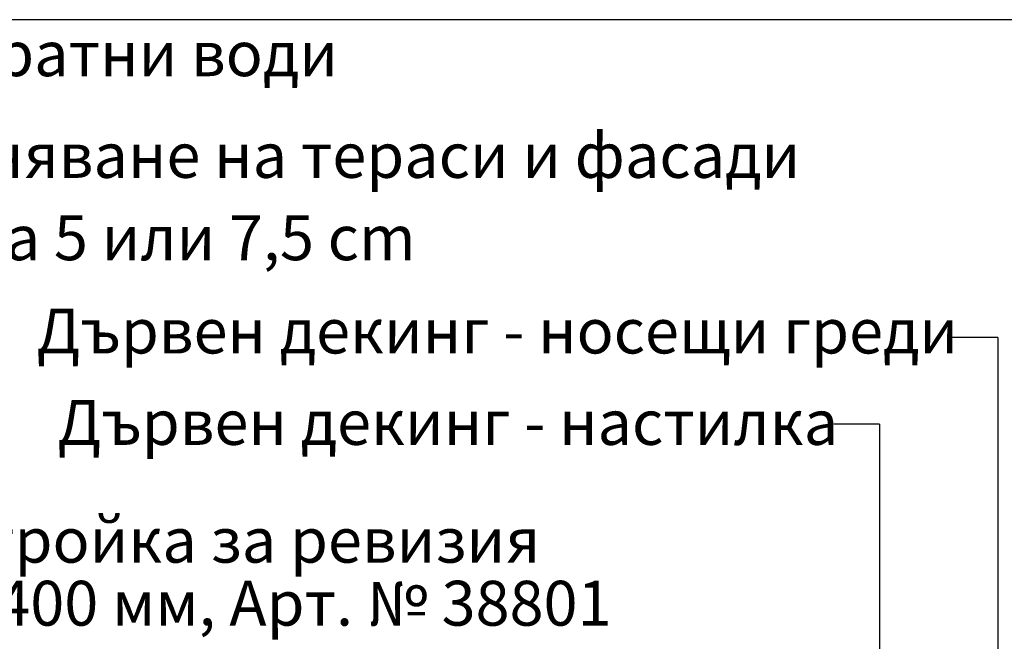
# Model space of a CAD drawing. Extents: x -235 to 1931, y -1162 to 855.
# Drawn here: x 748 to 1187, y -395 to -117 of the extents above; entities that cross this region are included whole.
import ezdxf

# ---------------------------------------------------------------- set-up
doc = ezdxf.new("R2010")
doc.units = 0
doc.layers.add('A-ANNO-TEXT', color=2, linetype='CONTINUOUS')
doc.layers.add('ACO_Self®_Line_drainage_2016_DE', color=10, linetype='CONTINUOUS')
doc.styles.add('Arial', font='arial.ttf')

msp = doc.modelspace()

# ---------------------------------------------------------------- linework, layer by layer
at = {"layer": 'A-ANNO-TEXT', "linetype": 'Continuous'}
for points in [[(1184.1, -259.16), (1163.84, -259.16)], [(1184.1, -259.16), (1184.1, -560.11)], [(1131.43, -297.83), (1111.17, -297.83)], [(1131.43, -297.83), (1131.43, -535.46)]]:
    msp.add_lwpolyline(points, dxfattribs=at)
at = {"layer": 'ACO_Self®_Line_drainage_2016_DE'}
msp.add_lwpolyline([(-234.79, -976.73), (1267.94, -976.73), (1267.94, -117.49), (-234.79, -117.49), (-234.79, -976.73), (-234.79, -976.73)], close=True, dxfattribs=at)

# ---------------------------------------------------------------- texts
at = {"layer": 'A-ANNO-TEXT', "linetype": 'Continuous', "style": 'Arial'}
for s, p in [('Хидроизлация срещу обратни води', (414.4, -142.67)), ('ACO Self® Highline отводняване на тераси и фасади ', (414.4, -188)), ('със строителна височина 5 или 7,5 cm', (414.4, -224.7)), ('Дървен декинг - носещи греди', (755.91, -266.28)), ('Дървен декинг - настилка', (765.23, -307.03)), ('Надстройка за ревизия', (666.74, -359.52)), ('400 x 400 мм, Арт. № 38801', (666.74, -387.6))]:
    msp.add_text(s, height=20, dxfattribs=at).set_placement(p)

doc.saveas('drawing.dxf')
